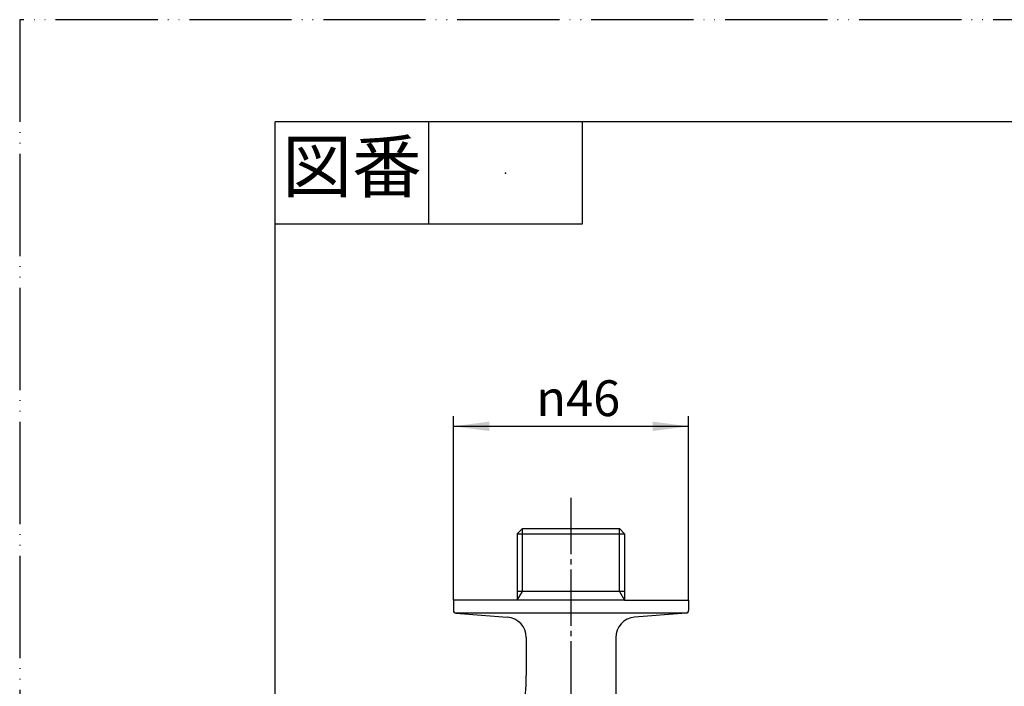
# Model space of a CAD drawing. Units: millimetres. Extents: x 0 to 420, y 0 to 594.
# Drawn here: x 0 to 193, y 464 to 594 of the extents above; entities that cross this region are included whole.
import ezdxf

# ---------------------------------------------------------------- set-up
doc = ezdxf.new("R2010")
doc.units = ezdxf.units.MM
doc.linetypes.add('DASH_CENTER', pattern=[14, 11, -1, 1, -1])
doc.linetypes.add('PHANTOM', pattern=[13, 10, -1, 0, -1, 0, -1])
doc.layers.add('1', color=7, linetype='Continuous')
doc.styles.add('CONVERTER_11', font='MS Mincho.ttf', dxfattribs={"width": 0.89})
doc.styles.add('CONVERTER_12', font='txt.shx', dxfattribs={"width": 0.9})
doc.dimstyles.new('ME10_DIM_12', dxfattribs={"dimtxt": 7, "dimasz": 7, "dimexe": 2, "dimexo": 0, "dimgap": 2, "dimtad": 1, "dimdsep": 46, "dimtxsty": 'CONVERTER_12', "dimsah": 1, "dimcen": 0.09, "dimclrd": 2, "dimclre": 2, "dimclrt": 7, "dimadec": 0, "dimazin": 0, "dimtfac": 1, "dimtdec": 4, "dimtix": 1, "dimtmove": 0, "dimatfit": 3, "dimfxl": 1, "dimtolj": 1, "dimtzin": 0, "dimarcsym": 0})

# ---------------------------------------------------------------- blocks, each defined once
blk = doc.blocks.new('開示A4')
at = {"layer": '1', "color": 4, "linetype": 'PHANTOM'}
for p, q in [((210, 297), (0, 297)), ((0, 297), (0, 0))]:
    blk.add_line(p, q, dxfattribs=at)
at = {"layer": '1', "color": 7, "linetype": 'Continuous'}
for p in [(25, 148.5), (105, 287)]:
    blk.add_line(p, (25, 287), dxfattribs=at)
at = {"layer": '1', "color": 2, "linetype": 'Continuous'}
for p, q in [((40, 287), (40, 277)), ((55, 287), (55, 277)), ((55, 277), (25, 277))]:
    blk.add_line(p, q, dxfattribs=at)
at = {"layer": '1', "color": 4}
blk.add_point((47.5, 282), dxfattribs=at)
at = {"layer": '1', "color": 2, "insert": (32.5, 282), "char_height": 5, "attachment_point": 5, "line_spacing_factor": 0.454545, "style": 'CONVERTER_11'}
blk.add_mtext('図番', dxfattribs=at)
blk = doc.blocks.new('F10-0', base_point=(96.41, 202.5))
at = {"layer": '1', "color": 7, "linetype": 'Continuous'}
for p, q in [((97.34, 493.5), (98.34, 494.5)), ((97.34, 493.5), (118.34, 493.5)), ((97.34, 493.5), (97.34, 480.5)), ((98.34, 494.5), (117.34, 494.5)), ((117.34, 494.5), (118.34, 493.5)), ((118.34, 493.5), (118.34, 480.5)), ((118.34, 482.23), (97.34, 482.23)), ((97.34, 480.5), (84.84, 480.5)), ((84.84, 480.5), (84.84, 478.46)), ((118.34, 480.5), (97.34, 480.5)), ((118.34, 480.5), (130.84, 480.5)), ((130.84, 480.5), (130.84, 478.46)), ((130.53, 478), (85.15, 478)), ((85.3, 477.97), (95.39, 477.21)), ((130.38, 477.96), (120.27, 477.17)), ((99.09, 473.22), (99.09, 465.76)), ((116.59, 473.18), (116.59, 457.5))]:
    blk.add_line(p, q, dxfattribs=at)
at = {"layer": '1', "color": 2, "linetype": 'Continuous'}
for p, q in [((98.34, 482.23), (98.34, 494.5)), ((117.34, 482.23), (117.34, 494.5)), ((97.34, 480.5), (98.34, 482.23)), ((117.34, 482.23), (118.34, 480.5))]:
    blk.add_line(p, q, dxfattribs=at)
at = {"layer": '1', "color": 7, "linetype": 'Continuous'}
for centre, radius, start, end in [((85.34, 478.46), 0.5, 180, 265.7359), ((130.34, 478.46), 0.5, 274.5, 0), ((95.09, 473.22), 4, 0, 85.7359), ((120.59, 473.18), 4, 94.5, 180), ((49.09, 465.76), 50, 343.7346, 0)]:
    blk.add_arc(centre, radius, start, end, dxfattribs=at)
blk = doc.blocks.new('*D16')
at = {"color": 2, "linetype": 'Continuous'}
for p, q in [((84.84, 480.5), (84.84, 516.5)), ((130.84, 480.5), (130.84, 516.5)), ((84.84, 514.5), (130.84, 514.5))]:
    blk.add_line(p, q, dxfattribs=at)
at = {"color": 2}
for points in [[(91.84, 515.42), (91.84, 513.58), (84.84, 514.5)], [(123.84, 513.58), (123.84, 515.42), (130.84, 514.5)]]:
    blk.add_solid(points, dxfattribs=at)
at = {"color": 7, "insert": (101.05, 516.5), "char_height": 7, "attachment_point": 7, "rotation": 0.0001, "line_spacing_factor": 0.60024, "style": 'CONVERTER_12'}
blk.add_mtext('\\C7;{\\Fgdt;n}\\C7;46', dxfattribs=at)

msp = doc.modelspace()

# ---------------------------------------------------------------- linework, layer by layer
at = {"layer": '1', "color": 2, "linetype": 'DASH_CENTER'}
msp.add_line((107.838, 500.5), (107.838, 368.88), dxfattribs=at)

# ---------------------------------------------------------------- block references
at = {"layer": '1', "xscale": 2, "yscale": 2, "zscale": 2}
msp.add_blockref('開示A4', (0, 0), dxfattribs=at)
at = {"layer": '1'}
msp.add_blockref('F10-0', (96.408, 202.5), dxfattribs=at)

# ---------------------------------------------------------------- dimensions: what is measured, and where the dimension line sits
dim = msp.add_linear_dim(base=(84.838, 514.5), p1=(130.838, 480.5), p2=(84.838, 480.5), dimstyle='ME10_DIM_12', override={"dimpost": '{\\Fgdt;n}<>'})
dim.commit()
dim.dimension.update_dxf_attribs({"geometry": '*D16', "text_midpoint": (107.838, 520), "text_rotation": 0.00014})

doc.saveas('drawing.dxf')
